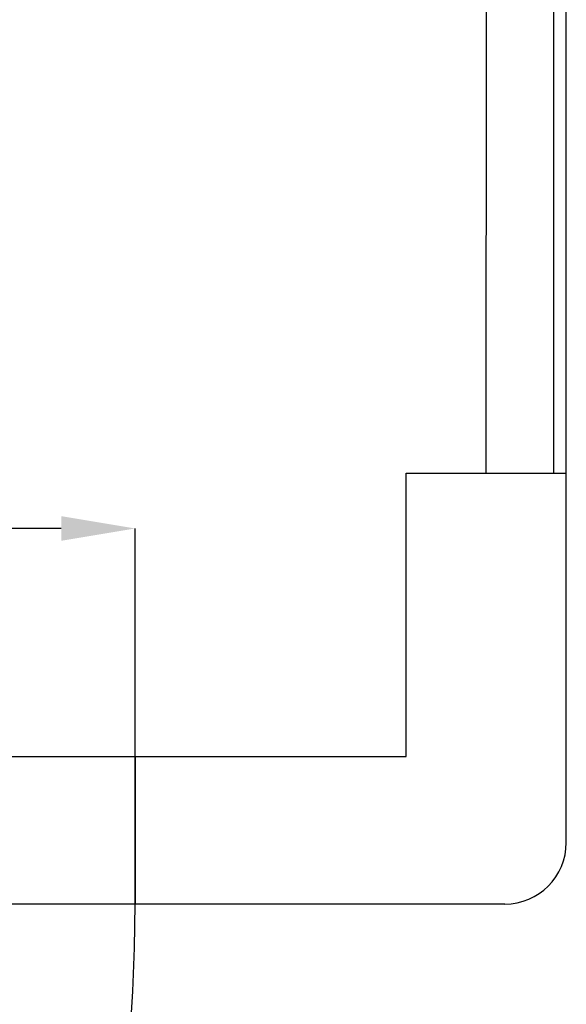
# Model space of a CAD drawing. Units: millimetres. Extents: x 2464 to 16284, y 6356 to 14030.
# Drawn here: x 7454 to 7676, y 7443 to 7843 of the extents above; entities that cross this region are included whole.
import ezdxf

# ---------------------------------------------------------------- set-up
doc = ezdxf.new("R2010")
doc.units = ezdxf.units.MM
doc.layers.add('ABAVA - Шлюзы', color=7, linetype='Continuous')
doc.styles.get("Standard").update_dxf_attribs({"font": 'ARIAL.TTF'})
doc.dimstyles.new('ISO-25', dxfattribs={"dimtxt": 2.5, "dimasz": 2.5, "dimexe": 1.25, "dimexo": 0.625, "dimtad": 1, "dimtxsty": 'Standard', "dimcen": 2.5, "dimadec": 0, "dimazin": 0, "dimtfac": 1, "dimtmove": 0, "dimatfit": 3, "dimfxl": 0, "dimarcsym": 0})

# ---------------------------------------------------------------- blocks, each defined once
blk = doc.blocks.new('*D14')
at = {"layer": 'ABAVA - Шлюзы', "color": 1, "lineweight": -2}
for p, q in [((99254.22, -24408.99), (99254.22, -24316.43)), ((99924.22, -24316.43), (99284.22, -24316.43)), ((99954.22, -24408.99), (99954.22, -24316.43))]:
    blk.add_line(p, q, dxfattribs=at)
at = {"layer": 'ABAVA - Шлюзы', "color": 1}
for points in [[(99284.22, -24311.43), (99284.22, -24321.43), (99254.22, -24316.43)], [(99924.22, -24311.43), (99924.22, -24321.43), (99954.22, -24316.43)]]:
    blk.add_solid(points, dxfattribs=at)
at = {"layer": 'ABAVA - Шлюзы', "color": 1, "insert": (99711.48, -24280.9), "char_height": 50, "attachment_point": 5}
blk.add_mtext('700', dxfattribs=at)
blk = doc.blocks.new('Chimera 70L - top')
at = {"layer": 'ABAVA - Шлюзы', "color": 5}
for p, q in [((100096.72, -24293.991), (100097.22, -23593.991)), ((100124.22, -24293.991), (100124.22, -23593.991))]:
    blk.add_line(p, q, dxfattribs=at)
at = {"layer": 'ABAVA - Шлюзы'}
for points in [[(100129.22, -24443.991), (100129.22, -23443.991)], [(99954.22, -24468.991), (99954.22, -24408.991), (100064.22, -24408.991), (100064.22, -24293.991), (100129.22, -24293.991)], [(100104.22, -24468.991), (99104.22, -24468.991)]]:
    blk.add_lwpolyline(points, dxfattribs=at)
blk.add_lwpolyline([(99954.22, -24468.991), (99894.22, -24468.991), (99894.22, -24408.991), (99954.22, -24408.991)], close=True, dxfattribs=at)
blk.add_arc((100104.22, -24443.991), 25, 270, 0, dxfattribs=at)
at = {"layer": 'ABAVA - Шлюзы', "color": 1}
blk.add_arc((99266.72, -24468.991), 687.5, 270, 0, dxfattribs=at)
at = {"layer": 'ABAVA - Шлюзы'}
dim = blk.add_linear_dim(base=(99254.22, -24316.428), p1=(99954.22, -24408.991), p2=(99254.22, -24408.991), angle=180, dimstyle='ISO-25', dxfattribs=at)
dim.commit()
dim.dimension.update_dxf_attribs({"geometry": '*D14', "text_midpoint": (99711.485, -24316.428), "dimtype": 128})

msp = doc.modelspace()

# ---------------------------------------------------------------- block references
at = {"layer": 'ABAVA - Шлюзы', "color": 1}
msp.add_blockref('Chimera 70L - top', (-92453.01, 31953.19), dxfattribs=at)

doc.saveas('drawing.dxf')
